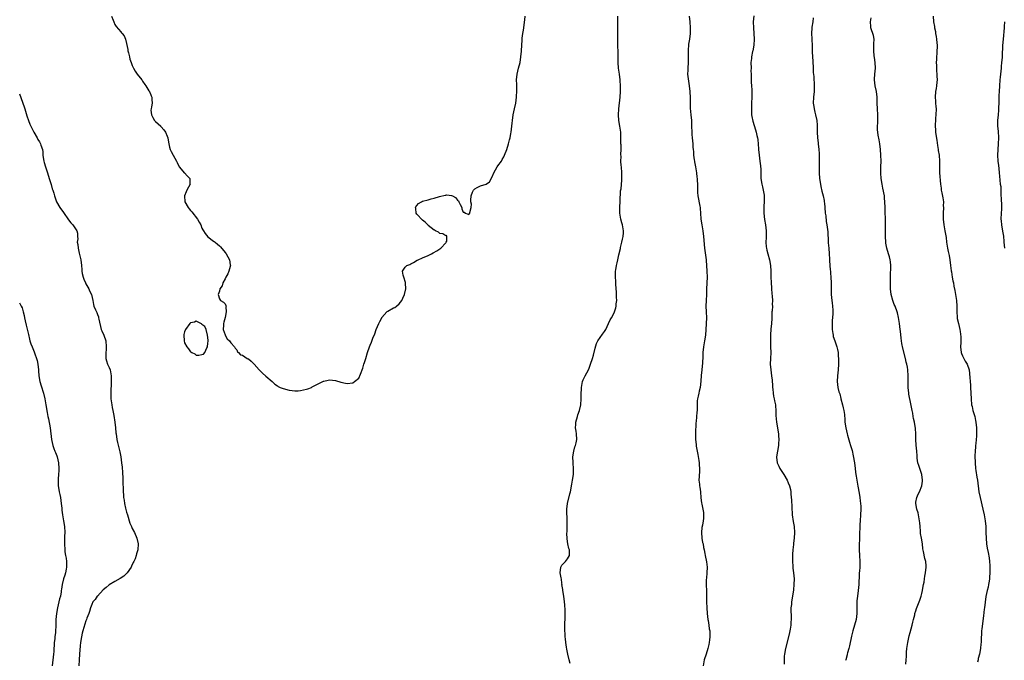
# Model space of a CAD drawing. Units: inches. Extents: x 2610000 to 2613000, y 1506000 to 1509000.
# Drawn here: x 2610666 to 2611005, y 1506221 to 1506442 of the extents above; entities that cross this region are included whole.
import ezdxf

# ---------------------------------------------------------------- set-up
doc = ezdxf.new("R2010")
doc.units = ezdxf.units.IN
doc.header["$MEASUREMENT"] = 0
doc.layers.add('LD26101506_10ft', color=113, linetype='Continuous')

msp = doc.modelspace()

# ---------------------------------------------------------------- linework, layer by layer
at = {"layer": 'LD26101506_10ft'}
for points, elevation in [([(2610697.88, 1506443), (2610698.43, 1506441.57), (2610698.67, 1506441), (2610699, 1506440.16), (2610699.43, 1506439.43), (2610701, 1506437.57), (2610701.28, 1506437.28), (2610701.49, 1506437), (2610702.2, 1506436.2), (2610702.62, 1506435), (2610703, 1506433.51), (2610703.43, 1506431.43), (2610703.49, 1506431), (2610703.68, 1506430.32), (2610703.99, 1506429), (2610704.15, 1506428.15), (2610704.6, 1506427), (2610705, 1506425.91), (2610705.42, 1506425), (2610705.98, 1506423.98), (2610706.67, 1506423), (2610708.23, 1506421), (2610708.53, 1506420.53), (2610709.37, 1506419.37), (2610709.66, 1506419), (2610710.72, 1506417.28), (2610710.87, 1506417), (2610710.9, 1506416.9), (2610711, 1506416.72), (2610711.48, 1506415.48), (2610711.75, 1506415), (2610711.76, 1506414.24), (2610711.85, 1506413), (2610711.66, 1506411.66), (2610711.45, 1506411), (2610711.43, 1506410.57), (2610711.57, 1506409), (2610712.05, 1506408.05), (2610712.65, 1506407), (2610713, 1506406.61), (2610714.83, 1506405), (2610715, 1506404.82), (2610715.82, 1506403.82), (2610716.42, 1506403), (2610717, 1506401.62), (2610717.23, 1506401), (2610717.51, 1506399.51), (2610717.85, 1506397.85), (2610718.09, 1506397), (2610718.34, 1506396.34), (2610719.04, 1506395.04), (2610720.27, 1506393), (2610720.48, 1506392.48), (2610721.18, 1506391), (2610722.46, 1506389.54), (2610722.9, 1506389), (2610722.95, 1506388.95), (2610723, 1506388.93), (2610723.94, 1506387.94), (2610724.79, 1506387), (2610724.87, 1506385.13), (2610724.89, 1506385), (2610723.82, 1506383), (2610723.59, 1506382.41), (2610722.98, 1506381), (2610723.11, 1506379), (2610724.2, 1506377), (2610724.55, 1506376.55), (2610725, 1506376.03), (2610725.47, 1506375.47), (2610727.47, 1506373), (2610728.01, 1506372), (2610728.57, 1506371), (2610729, 1506369.88), (2610729.29, 1506369.29), (2610729.48, 1506369), (2610730.05, 1506368.05), (2610731, 1506366.95), (2610733, 1506365.36), (2610733.24, 1506365.24), (2610733.51, 1506365), (2610734.4, 1506364.41), (2610735, 1506363.75), (2610735.42, 1506363.42), (2610737, 1506361.44), (2610737.34, 1506361), (2610738.46, 1506359), (2610738.76, 1506357.24), (2610738.78, 1506357), (2610738.67, 1506356.67), (2610738.28, 1506355), (2610737.92, 1506354.08), (2610737.28, 1506353), (2610737, 1506352.42), (2610736.18, 1506351), (2610735.98, 1506350.02), (2610735.19, 1506349), (2610735, 1506348.19), (2610734.55, 1506347), (2610735, 1506345.56), (2610735.44, 1506345), (2610736.4, 1506344.4), (2610737, 1506343.78), (2610737.23, 1506343.23), (2610737.3, 1506343), (2610737.25, 1506342.75), (2610737.36, 1506341), (2610737.03, 1506339.03), (2610736.52, 1506337.48), (2610736.48, 1506337), (2610736.47, 1506336.47), (2610736.36, 1506335), (2610737, 1506333.07), (2610737.02, 1506333), (2610737.74, 1506331.74), (2610738.45, 1506331), (2610739, 1506330.3), (2610740.2, 1506329), (2610740.49, 1506328.49), (2610741, 1506327.89), (2610741.28, 1506327.28), (2610741.57, 1506327), (2610742.24, 1506326.24), (2610743, 1506326.08), (2610744.55, 1506325), (2610744.86, 1506324.86), (2610745, 1506324.81), (2610746, 1506324), (2610747.04, 1506323.04), (2610748.73, 1506321), (2610749, 1506320.65), (2610749.87, 1506319.87), (2610751, 1506318.81), (2610753.2, 1506317), (2610754.12, 1506316.12), (2610755, 1506315.48), (2610755.3, 1506315.3), (2610756, 1506315), (2610757, 1506314.6), (2610759, 1506314.07), (2610760.1, 1506313.9), (2610761, 1506313.79), (2610762.17, 1506313.83), (2610763, 1506313.88), (2610765, 1506314.32), (2610765.46, 1506314.54), (2610766.69, 1506315), (2610767, 1506315.13), (2610769, 1506316.2), (2610770.89, 1506317.11), (2610771, 1506317.15), (2610772.49, 1506317.51), (2610773, 1506317.62), (2610775, 1506317.38), (2610776.8, 1506316.8), (2610778.44, 1506316.44), (2610779, 1506316.37), (2610781, 1506316.58), (2610781.57, 1506317), (2610783, 1506318.2), (2610783.28, 1506318.72), (2610783.4, 1506319), (2610783.6, 1506319.6), (2610784.38, 1506321.62), (2610784.8, 1506323), (2610785, 1506323.53), (2610785.45, 1506325), (2610786.09, 1506327), (2610786.78, 1506329), (2610787, 1506329.56), (2610787.43, 1506330.57), (2610787.91, 1506331.91), (2610788.51, 1506333.5), (2610789, 1506335), (2610789.9, 1506337), (2610790.3, 1506337.7), (2610790.95, 1506339), (2610791, 1506339.07), (2610792.68, 1506341), (2610792.83, 1506341.17), (2610793, 1506341.3), (2610795, 1506342.39), (2610795.43, 1506342.57), (2610796.05, 1506343), (2610797, 1506343.76), (2610797.91, 1506345), (2610798.26, 1506345.74), (2610798.77, 1506347), (2610799.21, 1506349), (2610799.12, 1506350.88), (2610799.14, 1506351), (2610799.13, 1506351.13), (2610799, 1506351.48), (2610798.68, 1506352.68), (2610798.53, 1506353), (2610798.3, 1506353.7), (2610798.11, 1506355), (2610799, 1506356.45), (2610799.61, 1506357), (2610800.59, 1506357.41), (2610801, 1506357.62), (2610801.91, 1506358.09), (2610803.16, 1506358.84), (2610803.45, 1506359), (2610805, 1506359.68), (2610807, 1506360.5), (2610808.08, 1506361), (2610808.67, 1506361.33), (2610809.88, 1506362.12), (2610811.32, 1506363), (2610813, 1506364.82), (2610813.18, 1506365), (2610813.37, 1506365.37), (2610813.39, 1506367), (2610813.3, 1506367.3), (2610813, 1506367.24), (2610811.98, 1506367.98), (2610811, 1506368.07), (2610810.47, 1506368.47), (2610809.46, 1506369), (2610809.14, 1506369.15), (2610809, 1506369.18), (2610807, 1506370.81), (2610806.84, 1506371), (2610805.93, 1506371.93), (2610805, 1506372.61), (2610803, 1506374.76), (2610802.86, 1506375), (2610802.65, 1506376.65), (2610802.61, 1506377), (2610802.71, 1506377.29), (2610803, 1506377.71), (2610803.66, 1506378.34), (2610804.62, 1506379), (2610805, 1506379.17), (2610807, 1506379.66), (2610807.97, 1506379.97), (2610809, 1506380.21), (2610810.84, 1506380.84), (2610812.77, 1506381.23), (2610813, 1506381.31), (2610813.35, 1506381.36), (2610815, 1506381.14), (2610815.37, 1506381), (2610816.4, 1506380.4), (2610817, 1506379.53), (2610817.35, 1506379.34), (2610817.53, 1506379), (2610817.94, 1506378.06), (2610818.5, 1506377), (2610818.6, 1506376.6), (2610819, 1506375.43), (2610819.37, 1506375.37), (2610819.86, 1506375), (2610821, 1506374.55), (2610821.31, 1506375), (2610821.31, 1506375.31), (2610821.76, 1506377), (2610821.85, 1506378.15), (2610821.63, 1506379), (2610821.59, 1506379.59), (2610821.72, 1506381), (2610822.27, 1506382.27), (2610822.55, 1506383), (2610823, 1506383.43), (2610823.87, 1506383.87), (2610825, 1506384.52), (2610826.89, 1506385.11), (2610828.13, 1506385.87), (2610829, 1506387.54), (2610829.52, 1506389), (2610830.73, 1506391), (2610831, 1506391.34), (2610832.16, 1506393), (2610832.47, 1506393.53), (2610833, 1506394.52), (2610833.24, 1506395), (2610834, 1506397), (2610834.64, 1506399), (2610835, 1506400.35), (2610835.15, 1506401), (2610835.45, 1506402.55), (2610835.53, 1506403), (2610835.78, 1506405), (2610835.86, 1506406.14), (2610835.95, 1506407), (2610836.25, 1506409), (2610836.72, 1506411), (2610837.15, 1506413), (2610837.4, 1506415), (2610837.43, 1506415.43), (2610837.49, 1506417), (2610837.44, 1506418.56), (2610837.46, 1506419.46), (2610837.42, 1506421), (2610837.6, 1506423), (2610838.07, 1506425), (2610838.59, 1506427), (2610838.91, 1506429), (2610839.07, 1506430.93), (2610839.06, 1506431.06), (2610839.19, 1506433), (2610839.35, 1506434.65), (2610839.35, 1506435), (2610839.38, 1506435.38), (2610839.6, 1506437), (2610839.8, 1506438.2), (2610840.27, 1506441.73), (2610840.39, 1506443)], 7870), ([(2610855.84, 1506219.84), (2610855.57, 1506221), (2610855.06, 1506223), (2610854.75, 1506224.75), (2610854.59, 1506225.41), (2610854.39, 1506227), (2610854.3, 1506228.3), (2610854.15, 1506229), (2610854.11, 1506230.11), (2610854.03, 1506231), (2610854.06, 1506233.94), (2610854.12, 1506235), (2610854.16, 1506236.16), (2610854.16, 1506237), (2610854.15, 1506238.15), (2610854.04, 1506240.04), (2610853.93, 1506241), (2610853.66, 1506243), (2610853.34, 1506245), (2610853.33, 1506245.33), (2610853.05, 1506247), (2610853.06, 1506247.06), (2610853, 1506247.44), (2610852.84, 1506248.84), (2610852.72, 1506249.28), (2610852.47, 1506251), (2610852.62, 1506253), (2610853, 1506253.65), (2610854.31, 1506255), (2610855, 1506255.85), (2610855.59, 1506257), (2610855.68, 1506258.32), (2610855.62, 1506259), (2610855.46, 1506259.46), (2610855.09, 1506261), (2610854.8, 1506262.8), (2610854.78, 1506264.78), (2610854.81, 1506265.19), (2610854.85, 1506267), (2610854.85, 1506269), (2610854.76, 1506272.76), (2610854.77, 1506273), (2610854.93, 1506275), (2610855.72, 1506278.28), (2610855.95, 1506279), (2610856.25, 1506280.25), (2610856.34, 1506281), (2610856.39, 1506281.61), (2610856.68, 1506283), (2610857, 1506284.96), (2610857.07, 1506287), (2610856.91, 1506288.91), (2610856.91, 1506289.09), (2610856.81, 1506291), (2610857.1, 1506293), (2610857.51, 1506294.49), (2610857.67, 1506295), (2610857.9, 1506295.9), (2610858.12, 1506297), (2610858.08, 1506299), (2610857.91, 1506299.91), (2610857.76, 1506301), (2610857.8, 1506302.2), (2610857.78, 1506303), (2610858.35, 1506305), (2610858.51, 1506305.49), (2610859.1, 1506307), (2610859.55, 1506309), (2610859.71, 1506311), (2610859.67, 1506311.67), (2610859.69, 1506313), (2610859.74, 1506314.26), (2610859.72, 1506315), (2610860.13, 1506317), (2610860.37, 1506317.63), (2610861, 1506318.92), (2610862.17, 1506321), (2610862.42, 1506321.58), (2610862.93, 1506323), (2610863.58, 1506325), (2610863.96, 1506326.04), (2610864.51, 1506328.51), (2610864.73, 1506329.27), (2610865, 1506330.1), (2610865.24, 1506330.76), (2610865.37, 1506331), (2610867, 1506333.34), (2610867.73, 1506334.27), (2610868.12, 1506335), (2610869.06, 1506337), (2610869.71, 1506338.29), (2610870.11, 1506339), (2610871, 1506340.68), (2610871.14, 1506341), (2610871.58, 1506342.42), (2610871.72, 1506343), (2610871.77, 1506343.77), (2610871.92, 1506345), (2610871.89, 1506346.11), (2610871.78, 1506347.78), (2610871.58, 1506350.42), (2610871.58, 1506351.58), (2610871.48, 1506353), (2610871.51, 1506355), (2610871.57, 1506355.57), (2610871.82, 1506357), (2610872.08, 1506357.92), (2610872.29, 1506359), (2610872.66, 1506360.66), (2610873.18, 1506362.82), (2610873.26, 1506363.26), (2610873.69, 1506365), (2610873.92, 1506366.08), (2610874.14, 1506367), (2610874.27, 1506368.27), (2610874.29, 1506369), (2610873.93, 1506371), (2610873.69, 1506371.69), (2610873.34, 1506373), (2610873.03, 1506375.03), (2610873.03, 1506377), (2610873.14, 1506379.14), (2610873.27, 1506382.73), (2610873.39, 1506383.39), (2610873.62, 1506386.38), (2610873.69, 1506387), (2610873.72, 1506389), (2610873.55, 1506391), (2610873.47, 1506391.47), (2610873.34, 1506393), (2610873.39, 1506394.61), (2610873.3, 1506395.3), (2610873.39, 1506397), (2610873.42, 1506398.58), (2610873.38, 1506399), (2610873.37, 1506399.37), (2610873.37, 1506401), (2610873.29, 1506403), (2610873, 1506405), (2610872.66, 1506407), (2610872.52, 1506409), (2610872.62, 1506411), (2610873.13, 1506415), (2610873.24, 1506417), (2610873.24, 1506418.76), (2610873.12, 1506421), (2610872.83, 1506423), (2610872.5, 1506425), (2610872.37, 1506427), (2610872.43, 1506428.43), (2610872.42, 1506429.58), (2610872.45, 1506431), (2610872.35, 1506432.35), (2610872.34, 1506433.66), (2610872.26, 1506435), (2610872.26, 1506436.26), (2610872.28, 1506437), (2610872.25, 1506437.75), (2610872.32, 1506440.32), (2610872.27, 1506441), (2610872.24, 1506441.76), (2610872.28, 1506443)], 7880), ([(2610896.89, 1506443), (2610897.1, 1506441), (2610897.23, 1506439), (2610897.19, 1506437), (2610896.98, 1506435), (2610896.7, 1506433.3), (2610896.48, 1506431), (2610896.5, 1506429.5), (2610896.48, 1506428.48), (2610896.52, 1506427), (2610896.39, 1506425), (2610896.39, 1506424.39), (2610896.35, 1506423), (2610896.6, 1506420.6), (2610896.84, 1506419), (2610897.05, 1506417), (2610897.17, 1506414.83), (2610897.24, 1506411.24), (2610897.44, 1506409), (2610897.65, 1506407), (2610897.66, 1506406.34), (2610897.73, 1506405), (2610897.76, 1506403), (2610897.83, 1506402.17), (2610897.9, 1506401), (2610898.11, 1506399), (2610898.16, 1506397.84), (2610898.24, 1506397), (2610898.34, 1506396.34), (2610898.37, 1506395), (2610898.56, 1506393.44), (2610898.67, 1506393), (2610898.75, 1506392.75), (2610899.06, 1506391.06), (2610899.37, 1506389), (2610899.52, 1506387.52), (2610899.59, 1506387), (2610899.65, 1506386.35), (2610899.7, 1506385), (2610899.73, 1506383), (2610899.79, 1506382.22), (2610899.9, 1506381), (2610900.59, 1506377.41), (2610900.66, 1506377), (2610900.67, 1506376.67), (2610900.83, 1506375), (2610900.95, 1506373), (2610901.24, 1506371), (2610901.59, 1506369), (2610901.86, 1506367), (2610902.16, 1506363), (2610902.71, 1506359), (2610902.72, 1506358.72), (2610902.87, 1506357), (2610902.98, 1506355), (2610903.04, 1506353), (2610902.99, 1506351), (2610902.9, 1506348.9), (2610902.84, 1506347), (2610902.71, 1506345), (2610902.64, 1506343), (2610902.74, 1506341), (2610902.8, 1506339), (2610902.65, 1506335), (2610902.52, 1506333), (2610902.2, 1506331), (2610901.82, 1506329), (2610901.62, 1506327), (2610901.58, 1506325.58), (2610901.46, 1506323.46), (2610901.2, 1506321), (2610901.03, 1506319.03), (2610900.91, 1506317.09), (2610900.65, 1506315), (2610900.33, 1506313.67), (2610900.15, 1506313), (2610899.94, 1506311.94), (2610899.72, 1506311), (2610899.65, 1506310.35), (2610899.58, 1506307), (2610899.55, 1506306.45), (2610899.23, 1506303.23), (2610899.22, 1506302.78), (2610899.05, 1506299.05), (2610899.02, 1506297), (2610899.25, 1506295.25), (2610899.26, 1506295), (2610899.31, 1506294.69), (2610899.88, 1506291.88), (2610900.22, 1506289.78), (2610900.32, 1506289), (2610900.31, 1506288.31), (2610900.49, 1506287), (2610900.46, 1506285.54), (2610900.36, 1506285), (2610900.31, 1506284.31), (2610900.25, 1506283), (2610900.38, 1506281.62), (2610900.49, 1506281), (2610900.57, 1506280.57), (2610900.76, 1506279), (2610900.94, 1506276.94), (2610901.17, 1506275.17), (2610901.24, 1506274.76), (2610901.61, 1506273), (2610901.8, 1506271.8), (2610901.86, 1506271), (2610901.82, 1506269.82), (2610901.73, 1506269), (2610901.46, 1506267.46), (2610901.29, 1506266.71), (2610901.13, 1506265), (2610901.29, 1506263), (2610901.51, 1506261.51), (2610901.66, 1506261), (2610901.78, 1506259.78), (2610902.03, 1506259), (2610902.31, 1506257.69), (2610902.38, 1506257), (2610902.83, 1506254.83), (2610903.04, 1506253), (2610902.95, 1506251), (2610902.8, 1506249.2), (2610902.78, 1506248.78), (2610902.78, 1506247), (2610902.76, 1506246.76), (2610902.85, 1506245), (2610902.83, 1506244.83), (2610902.83, 1506241.17), (2610902.81, 1506241), (2610902.95, 1506239), (2610903.13, 1506237), (2610903.32, 1506235), (2610903.41, 1506234.59), (2610903.63, 1506233), (2610903.77, 1506231.77), (2610903.94, 1506231), (2610904.01, 1506229), (2610903.91, 1506227.91), (2610903.79, 1506227), (2610903.64, 1506226.36), (2610903.35, 1506225), (2610902.71, 1506223), (2610902.04, 1506221), (2610901.67, 1506219)], 7890), ([(2610919.11, 1506443.11), (2610918.93, 1506441), (2610918.99, 1506439), (2610919.15, 1506437), (2610919.22, 1506435), (2610919.12, 1506433), (2610918.76, 1506431), (2610918.74, 1506430.74), (2610918.35, 1506429), (2610918.34, 1506428.34), (2610918.18, 1506427), (2610918.19, 1506425), (2610918.18, 1506424.18), (2610918.22, 1506423), (2610918.21, 1506422.21), (2610918.27, 1506420.27), (2610918.37, 1506419), (2610918.44, 1506417.56), (2610918.45, 1506417), (2610918.43, 1506415), (2610918.35, 1506413), (2610918.31, 1506411), (2610918.38, 1506409.62), (2610918.38, 1506409), (2610918.42, 1506408.42), (2610918.76, 1506406.75), (2610919.77, 1506403.77), (2610920, 1506403), (2610920.21, 1506401.79), (2610920.41, 1506401), (2610920.51, 1506400.51), (2610920.73, 1506397.27), (2610920.77, 1506397), (2610920.97, 1506395), (2610921.24, 1506393), (2610921.4, 1506391.4), (2610921.47, 1506391), (2610921.52, 1506390.48), (2610921.52, 1506387.52), (2610921.55, 1506387), (2610921.88, 1506385), (2610922.14, 1506384.14), (2610922.4, 1506383), (2610922.69, 1506381.31), (2610922.76, 1506381), (2610922.77, 1506380.77), (2610922.75, 1506379), (2610922.58, 1506377.42), (2610922.59, 1506377), (2610922.61, 1506376.61), (2610922.59, 1506375), (2610922.86, 1506372.87), (2610923.19, 1506371), (2610923.37, 1506369), (2610923.36, 1506367.36), (2610923.37, 1506366.63), (2610923.34, 1506365), (2610923.43, 1506363.43), (2610923.5, 1506363), (2610923.68, 1506362.32), (2610923.98, 1506361), (2610924.55, 1506359), (2610924.87, 1506357), (2610924.97, 1506355), (2610925.03, 1506353), (2610925.13, 1506351.13), (2610925.12, 1506351), (2610925.27, 1506349.27), (2610925.26, 1506349), (2610925.41, 1506347.41), (2610925.51, 1506346.49), (2610925.58, 1506345), (2610925.53, 1506343.53), (2610925.54, 1506343), (2610925.42, 1506341.42), (2610925.4, 1506341), (2610925.31, 1506339.31), (2610925.31, 1506338.69), (2610925.2, 1506337), (2610925.02, 1506335.02), (2610924.88, 1506333.12), (2610924.86, 1506331), (2610924.95, 1506329), (2610924.97, 1506327), (2610924.85, 1506325), (2610924.8, 1506323), (2610924.99, 1506320.99), (2610925.29, 1506319), (2610925.44, 1506317.44), (2610925.55, 1506315.55), (2610925.56, 1506315), (2610925.65, 1506314.35), (2610925.78, 1506313), (2610925.93, 1506311.93), (2610926.19, 1506311), (2610926.3, 1506310.3), (2610926.6, 1506309), (2610926.64, 1506308.64), (2610926.75, 1506307), (2610926.75, 1506305.25), (2610926.94, 1506303), (2610927.31, 1506301), (2610927.53, 1506299.53), (2610927.64, 1506299), (2610927.71, 1506298.29), (2610927.76, 1506297), (2610927.66, 1506295.66), (2610927.64, 1506295), (2610927.29, 1506293), (2610927, 1506291.07), (2610927, 1506290.92), (2610927.22, 1506289), (2610927.79, 1506287.79), (2610928.13, 1506287), (2610929, 1506285.61), (2610929.44, 1506285), (2610930.62, 1506283), (2610931, 1506282.04), (2610931.47, 1506281), (2610931.76, 1506279.76), (2610931.85, 1506279), (2610931.87, 1506278.13), (2610932.13, 1506276.13), (2610932.2, 1506273.8), (2610932.42, 1506271), (2610932.75, 1506268.75), (2610933.05, 1506267), (2610933.16, 1506265), (2610933.02, 1506263), (2610932.78, 1506261.22), (2610932.77, 1506260.77), (2610932.6, 1506259), (2610932.52, 1506257.48), (2610932.5, 1506256.5), (2610932.51, 1506255), (2610932.63, 1506253.37), (2610932.63, 1506252.63), (2610932.87, 1506251), (2610933.02, 1506249), (2610932.95, 1506247), (2610932.77, 1506245.23), (2610932.48, 1506243), (2610932.15, 1506241), (2610932.09, 1506240.09), (2610931.94, 1506239), (2610931.88, 1506238.12), (2610931.99, 1506235.99), (2610931.99, 1506235), (2610931.96, 1506234.04), (2610931.89, 1506233), (2610931.67, 1506231.67), (2610931.58, 1506231), (2610931.48, 1506230.52), (2610931.12, 1506229), (2610930.1, 1506225), (2610929.72, 1506223), (2610929.64, 1506222.36), (2610929.57, 1506221), (2610929.58, 1506219.58)], 7900), ([(2610980.91, 1506443), (2610981.11, 1506441), (2610981.38, 1506439.38), (2610981.4, 1506439), (2610981.71, 1506437.71), (2610981.79, 1506437), (2610982.02, 1506436.02), (2610982.15, 1506435), (2610982.21, 1506433.79), (2610982.29, 1506433), (2610982.28, 1506432.28), (2610982.23, 1506431), (2610982.06, 1506428.06), (2610982.04, 1506427), (2610982.09, 1506425.91), (2610982.07, 1506425), (2610982.12, 1506424.12), (2610982.22, 1506423), (2610982.26, 1506422.26), (2610982.3, 1506421), (2610982.25, 1506420.25), (2610982.1, 1506419), (2610981.93, 1506418.07), (2610981.79, 1506417), (2610981.67, 1506415), (2610981.7, 1506413.7), (2610981.79, 1506413), (2610981.83, 1506411.83), (2610981.96, 1506411), (2610981.91, 1506409), (2610981.81, 1506407.81), (2610981.7, 1506407), (2610981.65, 1506405.65), (2610981.61, 1506405), (2610981.74, 1506403.74), (2610981.78, 1506403), (2610981.85, 1506402.15), (2610982.19, 1506400.19), (2610982.39, 1506398.39), (2610982.65, 1506397), (2610982.67, 1506396.67), (2610982.97, 1506395), (2610983.1, 1506393), (2610983.09, 1506391.09), (2610983.11, 1506390.89), (2610983.17, 1506389), (2610983.49, 1506385), (2610983.67, 1506383.67), (2610983.74, 1506383), (2610983.9, 1506382.1), (2610984.3, 1506380.3), (2610984.47, 1506379), (2610984.45, 1506377.55), (2610984.47, 1506377), (2610984.35, 1506375), (2610984.41, 1506373), (2610984.67, 1506371), (2610985.02, 1506369), (2610985.28, 1506367.28), (2610985.39, 1506366.61), (2610985.58, 1506365), (2610985.92, 1506363), (2610986.13, 1506361.87), (2610986.45, 1506360.45), (2610986.7, 1506359), (2610986.95, 1506357), (2610987.14, 1506355.14), (2610987.21, 1506354.79), (2610987.48, 1506353), (2610987.75, 1506351.75), (2610987.9, 1506351), (2610988.08, 1506349.92), (2610988.4, 1506348.4), (2610988.95, 1506345), (2610989.07, 1506343), (2610989.05, 1506341.05), (2610989.19, 1506339.19), (2610989.27, 1506338.73), (2610989.66, 1506337), (2610989.95, 1506335.95), (2610990.1, 1506335), (2610990.27, 1506334.27), (2610990.46, 1506332.46), (2610990.44, 1506331), (2610990.46, 1506330.46), (2610990.34, 1506329), (2610990.56, 1506327), (2610990.66, 1506326.66), (2610991, 1506325.9), (2610991.46, 1506325), (2610992, 1506324), (2610992.66, 1506323), (2610993.35, 1506321), (2610993.58, 1506318.42), (2610993.66, 1506317), (2610993.76, 1506315.76), (2610993.84, 1506315), (2610993.96, 1506313), (2610994, 1506311), (2610994.14, 1506309), (2610994.34, 1506308.34), (2610994.63, 1506307), (2610995, 1506305.93), (2610995.26, 1506305), (2610995.59, 1506303.59), (2610995.68, 1506303), (2610995.88, 1506301), (2610995.87, 1506299.87), (2610995.91, 1506299), (2610995.88, 1506298.12), (2610995.77, 1506297), (2610995.61, 1506295.61), (2610995.55, 1506295), (2610995.53, 1506294.47), (2610995.4, 1506293), (2610995.34, 1506291.34), (2610995.37, 1506289), (2610995.53, 1506287), (2610995.65, 1506286.35), (2610996.02, 1506284.02), (2610996.21, 1506283), (2610996.72, 1506279), (2610997.11, 1506277), (2610998.08, 1506273), (2610998.55, 1506271), (2610998.88, 1506269), (2610999.04, 1506267), (2610999.1, 1506265), (2610999.19, 1506263), (2610999.37, 1506261), (2610999.56, 1506259.56), (2610999.9, 1506258.1), (2611000.22, 1506256.22), (2611000.38, 1506255), (2611000.42, 1506253.58), (2611000.47, 1506253), (2611000.45, 1506251), (2611000.39, 1506249.61), (2611000.35, 1506249), (2611000.19, 1506248.19), (2611000.06, 1506247), (2610999.89, 1506246.11), (2610999.58, 1506245), (2610999.14, 1506242.86), (2610998.63, 1506239), (2610998.55, 1506238.55), (2610998.24, 1506236.24), (2610997.76, 1506231.76), (2610997.66, 1506231), (2610997.58, 1506229.58), (2610997.53, 1506229), (2610997.47, 1506227), (2610997.41, 1506226.59), (2610997.26, 1506225), (2610996.88, 1506223), (2610996.49, 1506221.51), (2610996.41, 1506221), (2610996.25, 1506220.25)], 7930), ([(2610939.59, 1506442.41), (2610939.43, 1506441), (2610939.16, 1506439.16), (2610939.12, 1506439), (2610939.03, 1506437), (2610939.13, 1506435.13), (2610939.19, 1506434.81), (2610939.29, 1506433), (2610939.27, 1506430.73), (2610939.32, 1506429), (2610939.43, 1506427.43), (2610939.55, 1506425), (2610939.6, 1506423.6), (2610939.79, 1506422.21), (2610940, 1506419), (2610939.92, 1506418.08), (2610939.9, 1506417), (2610939.7, 1506415), (2610939.65, 1506413), (2610939.82, 1506411.82), (2610939.91, 1506411), (2610940.18, 1506409.82), (2610940.4, 1506409), (2610940.86, 1506407), (2610941, 1506405.42), (2610941.03, 1506405), (2610941.01, 1506403), (2610941.09, 1506401), (2610941.29, 1506399.29), (2610941.34, 1506399), (2610941.58, 1506397), (2610941.65, 1506395.65), (2610941.66, 1506395), (2610941.64, 1506394.36), (2610941.64, 1506391.64), (2610941.62, 1506391), (2610941.67, 1506389.67), (2610941.66, 1506389), (2610941.79, 1506387), (2610942.08, 1506385), (2610942.23, 1506384.23), (2610942.63, 1506382.63), (2610943.08, 1506381), (2610943.38, 1506379.39), (2610943.44, 1506379), (2610943.47, 1506378.53), (2610943.6, 1506377), (2610943.75, 1506375), (2610943.91, 1506374.09), (2610944.13, 1506372.13), (2610944.36, 1506371), (2610944.54, 1506369.46), (2610944.61, 1506368.61), (2610944.77, 1506365.23), (2610944.82, 1506364.82), (2610944.99, 1506363), (2610945.15, 1506361), (2610945.22, 1506359.22), (2610945.26, 1506358.74), (2610945.34, 1506357), (2610945.46, 1506355.46), (2610945.53, 1506355), (2610945.61, 1506354.39), (2610945.73, 1506353), (2610945.8, 1506351), (2610945.77, 1506350.23), (2610945.77, 1506349), (2610945.81, 1506347.81), (2610945.81, 1506347), (2610946.04, 1506345), (2610946.12, 1506344.12), (2610946.3, 1506343), (2610946.34, 1506341.66), (2610946.34, 1506341), (2610946.33, 1506340.33), (2610946.12, 1506337.88), (2610946.14, 1506335), (2610946.39, 1506333.61), (2610946.44, 1506333), (2610946.53, 1506332.53), (2610947.08, 1506331), (2610947.78, 1506329), (2610948, 1506328), (2610948.16, 1506327), (2610948.26, 1506325.74), (2610948.34, 1506325), (2610948.36, 1506324.36), (2610948.38, 1506323), (2610948.23, 1506321), (2610947.95, 1506319), (2610947.84, 1506317), (2610948, 1506316), (2610948.13, 1506315), (2610948.5, 1506313.5), (2610948.74, 1506312.74), (2610949.17, 1506311.17), (2610949.19, 1506311), (2610949.7, 1506309), (2610949.92, 1506307.92), (2610950.18, 1506307), (2610950.4, 1506305.6), (2610950.45, 1506305), (2610950.46, 1506304.46), (2610950.57, 1506303), (2610950.85, 1506301), (2610951.33, 1506299), (2610951.48, 1506298.52), (2610952.09, 1506296.09), (2610952.46, 1506295), (2610953, 1506293.2), (2610953.39, 1506291.39), (2610953.81, 1506289), (2610954.11, 1506287), (2610954.23, 1506285.77), (2610954.33, 1506285), (2610954.42, 1506284.42), (2610954.59, 1506283), (2610954.97, 1506280.97), (2610955.45, 1506278.55), (2610955.72, 1506277), (2610955.82, 1506275.82), (2610955.94, 1506275), (2610955.97, 1506274.03), (2610955.98, 1506273), (2610955.91, 1506271), (2610955.79, 1506269), (2610955.73, 1506267.73), (2610955.67, 1506267), (2610955.64, 1506266.36), (2610955.62, 1506265), (2610955.57, 1506263.57), (2610955.58, 1506262.42), (2610955.49, 1506261), (2610955.47, 1506259.47), (2610955.48, 1506259), (2610955.62, 1506257), (2610955.73, 1506255), (2610955.66, 1506254.34), (2610955.66, 1506253), (2610955.59, 1506251.59), (2610955.5, 1506251), (2610955.46, 1506250.54), (2610955.28, 1506247), (2610955.11, 1506245), (2610954.82, 1506243), (2610954.63, 1506241.37), (2610954.62, 1506241), (2610954.61, 1506239), (2610954.64, 1506237.36), (2610954.63, 1506237), (2610954.41, 1506235), (2610953.88, 1506233), (2610953.23, 1506231), (2610952.76, 1506229.24), (2610952.12, 1506225.88), (2610951.9, 1506225), (2610951.41, 1506223.41), (2610951.3, 1506223), (2610951.26, 1506222.74), (2610950.8, 1506221), (2610950.77, 1506220.77)], 7910), ([(2610971.52, 1506219.52), (2610971.7, 1506221), (2610971.77, 1506222.23), (2610971.72, 1506223), (2610971.75, 1506223.75), (2610971.85, 1506225), (2610972.17, 1506227), (2610972.67, 1506229.33), (2610973, 1506230.51), (2610973.74, 1506233), (2610973.93, 1506234.07), (2610974.21, 1506235), (2610974.62, 1506236.62), (2610974.67, 1506237), (2610975, 1506238), (2610975.26, 1506238.74), (2610976.14, 1506241), (2610976.37, 1506241.63), (2610976.76, 1506243), (2610977, 1506243.89), (2610977.26, 1506245), (2610977.54, 1506246.46), (2610977.67, 1506247), (2610977.81, 1506247.81), (2610977.98, 1506249), (2610978.08, 1506249.92), (2610978.26, 1506251), (2610978.51, 1506253), (2610978.5, 1506253.5), (2610978.37, 1506255), (2610978.03, 1506256.03), (2610977.6, 1506258.4), (2610977.36, 1506259.36), (2610977.25, 1506261), (2610976.96, 1506263), (2610976.62, 1506264.62), (2610976.62, 1506265.38), (2610976.43, 1506267), (2610976.3, 1506268.3), (2610976.27, 1506269), (2610975.75, 1506271.75), (2610975.33, 1506273), (2610974.95, 1506275), (2610975, 1506275.42), (2610975.28, 1506277), (2610975.79, 1506278.21), (2610976.23, 1506279), (2610977.04, 1506281), (2610977.3, 1506282.7), (2610977.32, 1506283), (2610977.02, 1506285), (2610976.31, 1506287), (2610976.04, 1506288.04), (2610975.68, 1506289), (2610975.45, 1506290.55), (2610975.42, 1506291), (2610975.41, 1506291.41), (2610975.31, 1506293), (2610975.12, 1506295.12), (2610975.02, 1506297), (2610974.96, 1506299), (2610974.82, 1506300.82), (2610974.5, 1506303), (2610974.21, 1506304.21), (2610974.1, 1506305), (2610973.9, 1506306.1), (2610973.67, 1506307), (2610973.55, 1506307.55), (2610973.27, 1506309.27), (2610972.61, 1506312.61), (2610972.53, 1506313), (2610972.28, 1506315), (2610972.3, 1506317.7), (2610972.34, 1506319), (2610972.22, 1506321), (2610972.06, 1506321.94), (2610971.88, 1506323), (2610971.7, 1506323.7), (2610971.41, 1506325), (2610970.5, 1506328.5), (2610970.17, 1506330.17), (2610969.9, 1506331.9), (2610969.66, 1506334.34), (2610969.57, 1506335), (2610969.35, 1506337), (2610969.06, 1506339.06), (2610968.69, 1506340.69), (2610968.59, 1506341), (2610967.82, 1506343), (2610967.53, 1506343.53), (2610967.02, 1506345), (2610966.52, 1506347), (2610966.28, 1506349), (2610966.25, 1506350.25), (2610966.21, 1506351), (2610966.27, 1506353.73), (2610966.39, 1506356.39), (2610966.38, 1506357), (2610966.3, 1506358.3), (2610966.17, 1506359), (2610965.95, 1506359.95), (2610965.6, 1506361), (2610964.99, 1506363), (2610964.68, 1506364.68), (2610964.64, 1506365), (2610964.51, 1506367), (2610964.51, 1506369), (2610964.56, 1506371), (2610964.54, 1506373), (2610964.51, 1506373.49), (2610964.44, 1506375), (2610964.4, 1506376.4), (2610964.36, 1506377), (2610964.32, 1506379), (2610964.19, 1506380.19), (2610964.14, 1506381), (2610963.66, 1506383.66), (2610963.33, 1506385), (2610963, 1506387), (2610962.9, 1506388.9), (2610962.95, 1506391), (2610962.99, 1506392.99), (2610962.95, 1506395), (2610962.8, 1506397), (2610962.54, 1506399), (2610962.35, 1506400.35), (2610962.05, 1506401.95), (2610961.88, 1506403), (2610961.81, 1506403.81), (2610961.73, 1506405), (2610961.83, 1506406.17), (2610961.85, 1506407), (2610961.85, 1506407.85), (2610961.9, 1506409), (2610961.74, 1506411), (2610961.63, 1506413), (2610961.62, 1506415), (2610961.41, 1506417), (2610960.97, 1506419), (2610960.72, 1506421), (2610960.72, 1506421.28), (2610960.82, 1506423), (2610961.03, 1506425), (2610961, 1506427), (2610960.76, 1506428.76), (2610960.67, 1506429.33), (2610960.49, 1506431), (2610960.56, 1506432.56), (2610960.54, 1506433.46), (2610960.59, 1506435), (2610960.35, 1506436.35), (2610960.16, 1506437), (2610959.73, 1506438.27), (2610959.51, 1506439), (2610959.44, 1506439.44), (2610959.32, 1506441), (2610959.6, 1506442.4)], 7920), ([(2611005.55, 1506441), (2611005.45, 1506439.46), (2611005.46, 1506439), (2611005.04, 1506435), (2611004.87, 1506432.87), (2611004.7, 1506429.3), (2611004.72, 1506428.72), (2611004.54, 1506427), (2611004.36, 1506425.64), (2611004.33, 1506425), (2611004.13, 1506423), (2611004.05, 1506421.95), (2611003.94, 1506421), (2611003.78, 1506419), (2611003.66, 1506417), (2611003.61, 1506415.61), (2611003.6, 1506415), (2611003.62, 1506414.38), (2611003.58, 1506413), (2611003.49, 1506411.49), (2611003.5, 1506411), (2611003.47, 1506410.53), (2611003.29, 1506409), (2611003.11, 1506407), (2611003.16, 1506405), (2611003.33, 1506403.33), (2611003.42, 1506401), (2611003.34, 1506399), (2611003.2, 1506397), (2611003.15, 1506395), (2611003.27, 1506393), (2611003.44, 1506391.44), (2611003.56, 1506390.44), (2611003.68, 1506389), (2611003.75, 1506387.76), (2611004.09, 1506385), (2611004.21, 1506384.21), (2611004.25, 1506383), (2611004.22, 1506381.78), (2611004.32, 1506381), (2611004.38, 1506380.38), (2611004.5, 1506377.5), (2611004.5, 1506377), (2611004.44, 1506376.44), (2611004.38, 1506375), (2611004.26, 1506373), (2611004.36, 1506372.36), (2611004.46, 1506371), (2611004.87, 1506368.87), (2611005.14, 1506367.14), (2611005.31, 1506365.31), (2611005.32, 1506365), (2611005.49, 1506363)], 7940), ([(2610666.17, 1506416.17), (2610667.75, 1506411.75), (2610667.94, 1506411), (2610668.67, 1506408.67), (2610669.25, 1506407), (2610669.74, 1506405.74), (2610670.34, 1506404.34), (2610671.03, 1506403.03), (2610672.23, 1506401), (2610672.48, 1506400.49), (2610673, 1506399.64), (2610673.37, 1506399), (2610673.52, 1506398.48), (2610674.02, 1506397), (2610674.16, 1506396.16), (2610674.22, 1506395), (2610674.39, 1506393.61), (2610674.49, 1506393), (2610674.58, 1506392.58), (2610675.04, 1506391.04), (2610675.73, 1506389), (2610676.31, 1506387), (2610677, 1506384.93), (2610677.44, 1506383.44), (2610677.59, 1506383), (2610677.92, 1506381.92), (2610678.21, 1506381), (2610678.91, 1506379), (2610679.99, 1506377), (2610681.29, 1506375.28), (2610683, 1506372.81), (2610683.77, 1506371.77), (2610684.54, 1506371), (2610685, 1506370.3), (2610685.89, 1506369), (2610686.12, 1506368.12), (2610686.08, 1506367), (2610686.19, 1506366.19), (2610686.05, 1506365), (2610686.21, 1506364.21), (2610686.31, 1506363), (2610686.71, 1506361.29), (2610686.8, 1506360.8), (2610687.22, 1506359), (2610687.46, 1506357), (2610687.6, 1506355.6), (2610687.64, 1506355), (2610687.78, 1506354.22), (2610688.08, 1506353), (2610688.35, 1506352.35), (2610688.86, 1506351), (2610689, 1506350.73), (2610690, 1506349), (2610690.3, 1506348.3), (2610690.93, 1506347), (2610691.39, 1506345), (2610691.62, 1506343.62), (2610691.8, 1506343), (2610692.33, 1506341.67), (2610692.63, 1506341), (2610692.78, 1506340.78), (2610693, 1506340.08), (2610693.33, 1506339.33), (2610693.4, 1506339), (2610693.45, 1506338.55), (2610694.27, 1506335), (2610694.45, 1506334.45), (2610695.17, 1506333), (2610695.87, 1506331), (2610696.02, 1506329), (2610695.97, 1506327.97), (2610695.9, 1506327), (2610695.92, 1506325), (2610696.09, 1506324.09), (2610696.44, 1506323), (2610697, 1506321.81), (2610697.32, 1506321), (2610697.65, 1506319.65), (2610697.74, 1506319), (2610697.74, 1506318.26), (2610697.76, 1506317), (2610697.68, 1506315.68), (2610697.63, 1506314.37), (2610697.56, 1506313), (2610697.62, 1506311), (2610697.91, 1506309), (2610698.07, 1506308.07), (2610698.32, 1506307), (2610698.65, 1506305.35), (2610698.97, 1506303), (2610699.18, 1506301), (2610699.37, 1506299.37), (2610699.4, 1506299), (2610699.72, 1506297), (2610699.94, 1506295.94), (2610700.72, 1506292.72), (2610701.04, 1506291), (2610701.31, 1506289), (2610701.5, 1506287.5), (2610701.65, 1506285.65), (2610701.73, 1506283.73), (2610701.74, 1506282.26), (2610701.82, 1506279.82), (2610701.83, 1506279), (2610701.93, 1506277.93), (2610701.99, 1506277), (2610702.14, 1506276.14), (2610702.3, 1506275), (2610702.66, 1506273.34), (2610703, 1506271.99), (2610703.29, 1506271), (2610704.18, 1506268.18), (2610704.7, 1506267), (2610705, 1506266.37), (2610705.7, 1506265), (2610706.59, 1506263), (2610707.02, 1506261), (2610706.87, 1506259), (2610706.45, 1506257.55), (2610706.32, 1506257), (2610705.93, 1506255.93), (2610705.55, 1506255), (2610705.35, 1506254.65), (2610704.7, 1506253.3), (2610704.58, 1506253), (2610703.21, 1506251), (2610703, 1506250.79), (2610702.05, 1506249.95), (2610700.87, 1506249.13), (2610699, 1506248.1), (2610697, 1506246.88), (2610696.02, 1506245.98), (2610695, 1506245.15), (2610693, 1506243.05), (2610692.95, 1506243), (2610692.19, 1506241.81), (2610691.43, 1506241), (2610691, 1506240.09), (2610690.56, 1506239), (2610690.27, 1506237.73), (2610690.02, 1506237), (2610689.38, 1506235.38), (2610689.25, 1506235), (2610689, 1506234.5), (2610688.63, 1506233.37), (2610687.95, 1506231), (2610687.77, 1506230.23), (2610687.46, 1506229), (2610687.1, 1506227), (2610687, 1506225.86), (2610686.83, 1506223), (2610686.67, 1506221), (2610686.62, 1506219)], 7880), ([(2610666.14, 1506344.14), (2610666.76, 1506343), (2610667, 1506342.39), (2610667.43, 1506341), (2610667.77, 1506339.77), (2610667.87, 1506339), (2610668.08, 1506337.92), (2610668.47, 1506336.47), (2610669.19, 1506333.19), (2610669.57, 1506331.57), (2610669.73, 1506331), (2610670.04, 1506330.04), (2610670.44, 1506329), (2610671.23, 1506327.23), (2610671.44, 1506326.56), (2610672, 1506325), (2610672.21, 1506324.21), (2610672.44, 1506323), (2610672.66, 1506321), (2610672.66, 1506320.66), (2610672.8, 1506319), (2610673.14, 1506317), (2610673.57, 1506315.57), (2610674.42, 1506313), (2610674.9, 1506311), (2610675.25, 1506309), (2610675.69, 1506306.31), (2610675.94, 1506305), (2610676.13, 1506304.13), (2610676.68, 1506301), (2610677.15, 1506297), (2610677.58, 1506295), (2610677.95, 1506293.96), (2610678.35, 1506293), (2610678.53, 1506292.53), (2610679, 1506291.44), (2610679.16, 1506291), (2610679.57, 1506289), (2610679.64, 1506287), (2610679.64, 1506286.36), (2610679.58, 1506285), (2610679.48, 1506283.48), (2610679.51, 1506281), (2610679.73, 1506279.73), (2610679.81, 1506279), (2610679.99, 1506278.01), (2610680.21, 1506277), (2610680.5, 1506275), (2610680.67, 1506273.33), (2610680.71, 1506272.71), (2610680.93, 1506271), (2610681.27, 1506269), (2610681.58, 1506267), (2610681.71, 1506265), (2610681.66, 1506263.66), (2610681.65, 1506262.35), (2610681.61, 1506261), (2610681.7, 1506259), (2610681.77, 1506258.23), (2610681.95, 1506257), (2610682.16, 1506256.16), (2610682.29, 1506255), (2610682.29, 1506253.71), (2610682.37, 1506253), (2610682.26, 1506252.26), (2610681.98, 1506251), (2610681.71, 1506250.29), (2610681.32, 1506249), (2610680.82, 1506247), (2610680.57, 1506245.43), (2610680.54, 1506245), (2610680.47, 1506244.47), (2610680.21, 1506243), (2610679.96, 1506242.04), (2610679.71, 1506241), (2610679.2, 1506239), (2610678.84, 1506237), (2610678.69, 1506235), (2610678.64, 1506233.36), (2610678.64, 1506232.64), (2610678.55, 1506231), (2610678.51, 1506230.51), (2610678.32, 1506229), (2610678.27, 1506228.27), (2610678.11, 1506227), (2610678.03, 1506225.97), (2610678.01, 1506225), (2610677.95, 1506223.95), (2610677.88, 1506223), (2610677.38, 1506219)], 7890)]:
    msp.add_lwpolyline(points, dxfattribs=dict(at, elevation=elevation))
at = {"layer": 'LD26101506_10ft', "elevation": 7870}
msp.add_lwpolyline([(2610723.82, 1506329), (2610724.33, 1506328.33), (2610725, 1506327.26), (2610725.22, 1506327.22), (2610725.56, 1506327), (2610726.52, 1506326.52), (2610727, 1506326.12), (2610727.94, 1506326.06), (2610729, 1506326.37), (2610729.53, 1506326.47), (2610729.98, 1506327), (2610730.63, 1506328.63), (2610730.88, 1506329), (2610731, 1506330.19), (2610731.11, 1506330.89), (2610731.11, 1506331.11), (2610731, 1506332.22), (2610730.96, 1506333), (2610730.4, 1506335), (2610730.03, 1506336.03), (2610729, 1506336.67), (2610728.85, 1506336.85), (2610727, 1506337.77), (2610726.48, 1506337.52), (2610725, 1506337.25), (2610724.79, 1506337), (2610723.36, 1506335), (2610723, 1506334.14), (2610722.79, 1506333.21), (2610722.75, 1506333), (2610722.83, 1506331), (2610723, 1506330.39)], close=True, dxfattribs=at)

doc.saveas('drawing.dxf')
